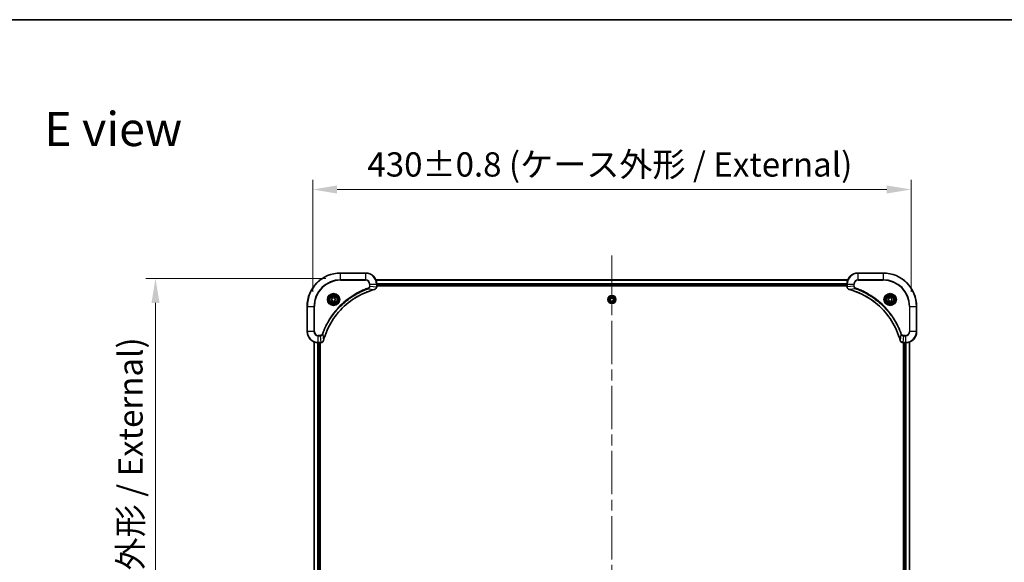
# Model space of a CAD drawing. Units: millimetres. Extents: x 0 to 11399, y 0 to 1967.
# Drawn here: x 2895 to 3602, y 1577 to 1967 of the extents above; entities that cross this region are included whole.
import ezdxf

# ---------------------------------------------------------------- set-up
doc = ezdxf.new("R2010")
doc.units = ezdxf.units.MM
doc.header["$LTSCALE"] = 5.5
doc.linetypes.add('CHAIN', pattern=[0.3543, 0.2362, -0.0295, 0.0591, -0.0295])
doc.layers.get('Defpoints').update_dxf_attribs({"lineweight": 25})
for name, color, linetype, lineweight in [('Border (ISO)', 7, 'Continuous', 35), ('Dimension (ISO)', 7, 'Continuous', 18), ('Dimension (ISO) @ 1', 7, 'Continuous', 18), ('Symbol (ISO)', 7, 'Continuous', 18), ('Visible (ISO)', 7, 'Continuous', 35), ('Visible Narrow (ISO)', 7, 'Continuous', 25)]:
    doc.layers.add(name, color=color, linetype=linetype, lineweight=lineweight)
doc.layers.add('Centerline (ISO)', color=7, linetype='Continuous', lineweight=18, true_color=0x80ffff)
doc.styles.add('Note Text (TK)', font='MS PGothic.ttf')
doc.dimstyles.new('Default - Method 1b (TK)', dxfattribs={"dimscale": 5.5, "dimtxt": 2.5, "dimasz": 2.5, "dimexe": 1, "dimexo": 1.5, "dimgap": 1, "dimtad": 1, "dimrnd": 1e-08, "dimdsep": 46, "dimtxsty": 'Note Text (TK)', "dimcen": 0.09, "dimdle": 5, "dimclrd": 100, "dimclre": 100, "dimclrt": 7, "dimadec": 1, "dimazin": 1, "dimtfac": 1, "dimtmove": 0, "dimatfit": 3, "dimfxl": 0, "dimtolj": 1, "dimlwd": -1, "dimlwe": -1, "dimarcsym": 0})

# ---------------------------------------------------------------- blocks, each defined once
blk = doc.blocks.new('図面枠 tk図枠')
at = {"layer": 'Border (ISO)'}
blk.add_line((14.5, 289), (405.5, 289), dxfattribs=at)
blk = doc.blocks.new('*D119')
at = {"layer": 'Defpoints', "color": 0, "transparency": 16777216}
for p in [(3105.41, 1845.07), (3105.41, 1761.07), (3535.41, 1761.07)]:
    blk.add_point(p, dxfattribs=at)
at = {"layer": 'Dimension (ISO)', "color": 100, "transparency": 16777216}
for p, q in [((3105.41, 1771.57), (3105.41, 1852.07)), ((3535.41, 1771.57), (3535.41, 1852.07)), ((3517.91, 1845.07), (3122.91, 1845.07))]:
    blk.add_line(p, q, dxfattribs=at)
for points in [[(3122.91, 1847.98), (3122.91, 1842.15), (3105.41, 1845.07)], [(3517.91, 1847.98), (3517.91, 1842.15), (3535.41, 1845.07)]]:
    blk.add_solid(points, dxfattribs=at)
at = {"layer": 'Dimension (ISO)', "color": 7, "transparency": 16777216, "insert": (3144.73, 1863.06), "char_height": 17.5, "attachment_point": 4, "style": 'Note Text (TK)'}
blk.add_mtext('\\A1;\\fＭＳ Ｐゴシック|b0|i0;{\\H17.4300;430±0.8 (ケース外形 / External)}', dxfattribs=at)
blk = doc.blocks.new('*D120')
at = {"layer": 'Defpoints', "color": 0, "transparency": 16777216}
for p in [(3125.41, 1781.07), (2992.41, 1351.07), (3125.41, 1351.07)]:
    blk.add_point(p, dxfattribs=at)
at = {"layer": 'Dimension (ISO)', "color": 100, "transparency": 16777216}
for p, q in [((3114.91, 1781.07), (2985.41, 1781.07)), ((2992.41, 1763.57), (2992.41, 1368.57)), ((3114.91, 1351.07), (2985.41, 1351.07))]:
    blk.add_line(p, q, dxfattribs=at)
for points in [[(2989.5, 1763.57), (2995.33, 1763.57), (2992.41, 1781.07)], [(2989.5, 1368.57), (2995.33, 1368.57), (2992.41, 1351.07)]]:
    blk.add_solid(points, dxfattribs=at)
at = {"layer": 'Dimension (ISO)', "color": 7, "transparency": 16777216, "insert": (2974.42, 1390.38), "char_height": 17.5, "attachment_point": 4, "rotation": 90, "style": 'Note Text (TK)'}
blk.add_mtext('\\A1;\\fＭＳ Ｐゴシック|b0|i0;{\\H17.4300;430±0.8 (ケース外形 / External)}', dxfattribs=at)

msp = doc.modelspace()

# ---------------------------------------------------------------- linework, layer by layer
at = {"layer": 'Centerline (ISO)', "linetype": 'CHAIN', "ltscale": 23.990969}
msp.add_line((3320.4134, 1797.5673), (3320.4134, 1334.5673), dxfattribs=at)
at = {"layer": 'Visible (ISO)'}
for p, q in [((3143.4134, 1785.0673), (3125.4134, 1785.0673)), ((3515.4134, 1785.0673), (3497.4134, 1785.0673)), ((3150.8296, 1780.0673), (3489.9972, 1780.0673)), ((3151.4134, 1775.2363), (3151.4134, 1777.0673)), ((3489.4134, 1777.0673), (3489.4134, 1775.2363)), ((3151.4134, 1776.0673), (3489.4134, 1776.0673)), ((3151.4134, 1775.7673), (3489.4134, 1775.7673)), ((3151.4134, 1775.2363), (3151.4134, 1775.221)), ((3489.4134, 1775.221), (3489.4134, 1775.2363)), ((3119.1634, 1766.789), (3120.4134, 1767.5107)), ((3119.1634, 1765.3457), (3119.1634, 1766.789)), ((3120.4134, 1764.624), (3119.1634, 1765.3457)), ((3120.4134, 1767.5107), (3121.6634, 1766.789)), ((3121.6634, 1765.3457), (3120.4134, 1764.624)), ((3121.6634, 1766.789), (3121.6634, 1765.3457)), ((3319.1634, 1766.789), (3320.4134, 1767.5107)), ((3319.1634, 1765.3457), (3319.1634, 1766.789)), ((3320.4134, 1764.624), (3319.1634, 1765.3457)), ((3320.4134, 1767.5107), (3321.6634, 1766.789)), ((3321.6634, 1765.3457), (3320.4134, 1764.624)), ((3321.6634, 1766.789), (3321.6634, 1765.3457)), ((3519.1634, 1766.789), (3520.4134, 1767.5107)), ((3519.1634, 1765.3457), (3519.1634, 1766.789)), ((3520.4134, 1764.624), (3519.1634, 1765.3457)), ((3520.4134, 1767.5107), (3521.6634, 1766.789)), ((3521.6634, 1765.3457), (3520.4134, 1764.624)), ((3521.6634, 1766.789), (3521.6634, 1765.3457)), ((3101.4134, 1761.0673), (3101.4134, 1743.0673)), ((3539.4134, 1743.0673), (3539.4134, 1761.0673)), ((3106.4134, 1735.6511), (3106.4134, 1396.4835)), ((3109.4134, 1735.0673), (3111.2444, 1735.0673)), ((3110.4134, 1735.0673), (3110.4134, 1397.0673)), ((3110.7134, 1397.0673), (3110.7134, 1735.0673)), ((3111.2598, 1735.0673), (3111.2444, 1735.0673)), ((3529.5824, 1735.0673), (3529.567, 1735.0673)), ((3529.5824, 1735.0673), (3531.4134, 1735.0673)), ((3530.1134, 1735.0673), (3530.1134, 1397.0673)), ((3530.4134, 1397.0673), (3530.4134, 1735.0673)), ((3534.4134, 1396.4835), (3534.4134, 1735.6511))]:
    msp.add_line(p, q, dxfattribs=at)
for centre, radius in [((3120.4134, 1766.0673), 3.25), ((3520.4134, 1766.0673), 3.25), ((3120.4134, 1766.0673), 2.75), ((3320.4134, 1766.0673), 2.9), ((3520.4134, 1766.0673), 2.75)]:
    msp.add_circle(centre, radius, dxfattribs=at)
for centre, radius, start, end in [((3125.4134, 1761.0673), 24, 90, 180), ((3143.4134, 1777.0673), 8, 0, 90), ((3497.4134, 1777.0673), 8, 90, 180), ((3515.4134, 1761.0673), 24, 0, 90), ((3109.4134, 1743.0673), 8, 180, 270), ((3531.4134, 1743.0673), 8, 270, 0)]:
    msp.add_arc(centre, radius, start, end, dxfattribs=at)
for points, knots in [([(3113.2108, 1736.6211), (3113.8843, 1739.1154), (3114.7439, 1741.5594), (3115.7803, 1743.926), (3117.853, 1748.6593), (3120.6365, 1753.0813), (3124.0081, 1756.997), (3127.3797, 1760.9127), (3131.3393, 1764.3221), (3135.7122, 1767.0746), (3140.085, 1769.8272), (3144.871, 1771.9231), (3149.8596, 1773.2699)], [0, 0, 0, 0, 0.78253283, 0.78253283, 0.78253283, 2.34759848, 2.34759848, 2.34759848, 3.91266414, 3.91266414, 3.91266414, 5.47772979, 5.47772979, 5.47772979, 5.47772979]), ([(3149.9319, 1773.2894), (3150.1708, 1773.3535), (3150.3985, 1773.4627), (3150.599, 1773.6103), (3150.7995, 1773.7579), (3150.9726, 1773.9438), (3151.1056, 1774.155), (3151.3052, 1774.4718), (3151.4134, 1774.8461), (3151.4134, 1775.221)], [-0.196787795, -0.196787795, -0.196787795, -0.196787795, -0.140562711, -0.140562711, -0.140562711, -0.084337626, -0.084337626, -0.084337626, 0, 0, 0, 0]), ([(3489.4134, 1775.221), (3489.4134, 1774.7212), (3489.6097, 1774.2236), (3489.9489, 1773.8589), (3490.2032, 1773.5854), (3490.5366, 1773.3855), (3490.8949, 1773.2894)], [-0.196787795, -0.196787795, -0.196787795, -0.196787795, -0.084337626, -0.084337626, -0.084337626, 0, 0, 0, 0]), ([(3490.9671, 1773.2699), (3493.4614, 1772.5965), (3495.9055, 1771.7368), (3498.2721, 1770.7005), (3503.0053, 1768.6278), (3507.4274, 1765.8442), (3511.3431, 1762.4726), (3515.2587, 1759.1011), (3518.6681, 1755.1414), (3521.4207, 1750.7686), (3524.1733, 1746.3957), (3526.2691, 1741.6097), (3527.6159, 1736.6211)], [0, 0, 0, 0, 0.78253283, 0.78253283, 0.78253283, 2.34759848, 2.34759848, 2.34759848, 3.91266414, 3.91266414, 3.91266414, 5.47772979, 5.47772979, 5.47772979, 5.47772979]), ([(3111.2598, 1735.0673), (3111.7595, 1735.0673), (3112.2572, 1735.2637), (3112.6218, 1735.6028), (3112.8953, 1735.8572), (3113.0952, 1736.1905), (3113.1914, 1736.5488)], [-0.196787795, -0.196787795, -0.196787795, -0.196787795, -0.084337626, -0.084337626, -0.084337626, 0, 0, 0, 0]), ([(3527.6354, 1736.5488), (3527.6995, 1736.31), (3527.8087, 1736.0822), (3527.9563, 1735.8817), (3528.1039, 1735.6812), (3528.2898, 1735.5082), (3528.501, 1735.3751), (3528.8178, 1735.1756), (3529.1922, 1735.0673), (3529.567, 1735.0673)], [-0.196787795, -0.196787795, -0.196787795, -0.196787795, -0.140562711, -0.140562711, -0.140562711, -0.084337626, -0.084337626, -0.084337626, 0, 0, 0, 0])]:
    msp.add_open_spline(points, degree=3, knots=knots, dxfattribs=at)
for points in [[(3149.8596, 1773.2699), (3149.8838, 1773.2764), (3149.908, 1773.2829), (3149.9319, 1773.2894)], [(3490.8949, 1773.2894), (3490.9188, 1773.2829), (3490.943, 1773.2764), (3490.9671, 1773.2699)], [(3113.1914, 1736.5488), (3113.1978, 1736.5728), (3113.2043, 1736.5969), (3113.2108, 1736.6211)], [(3527.6159, 1736.6211), (3527.6225, 1736.5969), (3527.629, 1736.5728), (3527.6354, 1736.5488)]]:
    msp.add_open_spline(points, degree=3, dxfattribs=at)
at = {"layer": 'Visible Narrow (ISO)'}
for p, q in [((3125.4134, 1784.9209), (3125.4134, 1785.0673)), ((3125.4134, 1784.9209), (3143.4134, 1784.9209)), ((3125.4134, 1780.2138), (3125.4134, 1784.9209)), ((3143.4134, 1784.9209), (3143.4134, 1785.0673)), ((3143.4134, 1784.9209), (3143.4134, 1780.2138)), ((3497.4134, 1784.9209), (3497.4134, 1785.0673)), ((3497.4134, 1784.9209), (3515.4134, 1784.9209)), ((3497.4134, 1780.2138), (3497.4134, 1784.9209)), ((3515.4134, 1784.9209), (3515.4134, 1785.0673)), ((3515.4134, 1784.9209), (3515.4134, 1780.2138)), ((3143.4134, 1780.2138), (3125.4134, 1780.2138)), ((3125.4134, 1780.2138), (3125.4134, 1779.8602)), ((3125.4134, 1779.8602), (3143.4134, 1779.8602)), ((3143.4134, 1780.2138), (3143.4134, 1779.8602)), ((3146.2063, 1777.0673), (3146.2063, 1775.7302)), ((3146.5598, 1777.0673), (3146.2063, 1777.0673)), ((3146.5598, 1777.0673), (3151.2669, 1777.0673)), ((3146.5598, 1775.7302), (3146.5598, 1777.0673)), ((3150.8573, 1779.9978), (3489.9694, 1779.9978)), ((3151.2669, 1777.0673), (3151.2669, 1775.2363)), ((3151.2669, 1777.0673), (3151.4134, 1777.0673)), ((3151.3916, 1777.6573), (3489.4352, 1777.6573)), ((3151.4053, 1777.4268), (3489.4215, 1777.4268)), ((3151.4134, 1776.3673), (3489.4134, 1776.3673)), ((3489.4134, 1777.0673), (3489.5598, 1777.0673)), ((3489.5598, 1775.2363), (3489.5598, 1777.0673)), ((3489.5598, 1777.0673), (3494.2669, 1777.0673)), ((3494.2669, 1777.0673), (3494.2669, 1775.7302)), ((3494.2669, 1777.0673), (3494.6205, 1777.0673)), ((3494.6205, 1775.7302), (3494.6205, 1777.0673)), ((3497.4134, 1780.2138), (3497.4134, 1779.8602)), ((3515.4134, 1780.2138), (3497.4134, 1780.2138)), ((3497.4134, 1779.8602), (3515.4134, 1779.8602)), ((3515.4134, 1779.8602), (3515.4134, 1780.2138)), ((3145.3841, 1773.8296), (3145.2306, 1774.2622)), ((3145.3841, 1773.8296), (3149.8517, 1773.2989)), ((3146.5598, 1775.7302), (3146.2063, 1775.7302)), ((3146.5598, 1775.7302), (3151.2669, 1775.2363)), ((3151.4134, 1775.2363), (3151.2669, 1775.2363)), ((3489.5598, 1775.2363), (3489.4134, 1775.2363)), ((3494.2669, 1775.7302), (3489.5598, 1775.2363)), ((3495.4427, 1773.8296), (3490.975, 1773.2989)), ((3494.2669, 1775.7302), (3494.6205, 1775.7302)), ((3495.4427, 1773.8296), (3495.5961, 1774.2622)), ((3101.5598, 1761.0673), (3101.4134, 1761.0673)), ((3101.5598, 1743.0673), (3101.5598, 1761.0673)), ((3101.5598, 1761.0673), (3106.2669, 1761.0673)), ((3106.6205, 1761.0673), (3106.2669, 1761.0673)), ((3106.2669, 1761.0673), (3106.2669, 1743.0673)), ((3106.6205, 1743.0673), (3106.6205, 1761.0673)), ((3534.2063, 1761.0673), (3534.2063, 1743.0673)), ((3534.5598, 1761.0673), (3534.2063, 1761.0673)), ((3534.5598, 1761.0673), (3539.2669, 1761.0673)), ((3534.5598, 1743.0673), (3534.5598, 1761.0673)), ((3539.2669, 1761.0673), (3539.2669, 1743.0673)), ((3539.2669, 1761.0673), (3539.4134, 1761.0673)), ((3101.5598, 1743.0673), (3101.4134, 1743.0673)), ((3106.2669, 1743.0673), (3101.5598, 1743.0673)), ((3106.2669, 1743.0673), (3106.6205, 1743.0673)), ((3112.6512, 1741.0967), (3112.2186, 1741.2501)), ((3112.6512, 1741.0967), (3113.1819, 1736.629)), ((3528.1756, 1741.0967), (3527.6449, 1736.629)), ((3528.1756, 1741.0967), (3528.6082, 1741.2501)), ((3534.5598, 1743.0673), (3534.2063, 1743.0673)), ((3539.2669, 1743.0673), (3534.5598, 1743.0673)), ((3539.2669, 1743.0673), (3539.4134, 1743.0673)), ((3106.4829, 1735.6234), (3106.4829, 1396.5113)), ((3108.8234, 1735.0891), (3108.8234, 1397.0456)), ((3109.0539, 1735.0754), (3109.0539, 1397.0593)), ((3110.7505, 1740.2745), (3109.4134, 1740.2745)), ((3109.4134, 1739.9209), (3109.4134, 1740.2745)), ((3109.4134, 1739.9209), (3110.7505, 1739.9209)), ((3109.4134, 1735.2138), (3109.4134, 1739.9209)), ((3111.2444, 1735.2138), (3109.4134, 1735.2138)), ((3109.4134, 1735.0673), (3109.4134, 1735.2138)), ((3110.1134, 1735.0673), (3110.1134, 1397.0673)), ((3110.7505, 1739.9209), (3110.7505, 1740.2745)), ((3110.7505, 1739.9209), (3111.2444, 1735.2138)), ((3111.2444, 1735.2138), (3111.2444, 1735.0673)), ((3530.0763, 1739.9209), (3529.5824, 1735.2138)), ((3531.4134, 1735.2138), (3529.5824, 1735.2138)), ((3529.5824, 1735.0673), (3529.5824, 1735.2138)), ((3531.4134, 1740.2745), (3530.0763, 1740.2745)), ((3530.0763, 1739.9209), (3530.0763, 1740.2745)), ((3530.0763, 1739.9209), (3531.4134, 1739.9209)), ((3530.7134, 1397.0673), (3530.7134, 1735.0673)), ((3531.4134, 1739.9209), (3531.4134, 1740.2745)), ((3531.4134, 1739.9209), (3531.4134, 1735.2138)), ((3531.4134, 1735.2138), (3531.4134, 1735.0673)), ((3531.7729, 1397.0593), (3531.7729, 1735.0754)), ((3532.0033, 1397.0456), (3532.0033, 1735.0891)), ((3534.3439, 1396.5113), (3534.3439, 1735.6234))]:
    msp.add_line(p, q, dxfattribs=at)
for centre, radius in [((3120.4134, 1766.0673), 4.4571), ((3120.4134, 1766.0673), 4.1036), ((3120.4134, 1766.0673), 3.3964), ((3520.4134, 1766.0673), 4.4571), ((3520.4134, 1766.0673), 4.1036), ((3520.4134, 1766.0673), 3.3964), ((3120.4134, 1766.0673), 2.45), ((3320.4134, 1766.0673), 2.8677), ((3320.4134, 1766.0673), 2.3092), ((3320.4134, 1766.0673), 2.1415), ((3520.4134, 1766.0673), 2.45)]:
    msp.add_circle(centre, radius, dxfattribs=at)
for centre, radius, start, end in [((3125.4134, 1761.0673), 23.8536, 90, 180), ((3143.4134, 1777.0673), 7.8536, 0, 90), ((3497.4134, 1777.0673), 7.8536, 90, 180), ((3515.4134, 1761.0673), 23.8536, 0, 90), ((3125.4134, 1761.0673), 19.1464, 90, 180), ((3125.4134, 1761.0673), 18.7929, 90, 180), ((3143.4134, 1777.0673), 3.1464, 0, 90), ((3143.4134, 1777.0673), 2.7929, 0, 90), ((3497.4134, 1777.0673), 3.1464, 90, 180), ((3497.4134, 1777.0673), 2.7929, 90, 180), ((3515.4134, 1761.0673), 19.1464, 0, 90), ((3515.4134, 1761.0673), 18.7929, 0, 90), ((3109.4134, 1743.0673), 7.8536, 180, 270), ((3109.4134, 1743.0673), 3.1464, 180, 270), ((3109.4134, 1743.0673), 2.7929, 180, 270), ((3531.4134, 1743.0673), 2.7929, 270, 0), ((3531.4134, 1743.0673), 7.8536, 270, 0), ((3531.4134, 1743.0673), 3.1464, 270, 0)]:
    msp.add_arc(centre, radius, start, end, dxfattribs=at)
for centre, major_axis, ratio, start_param, end_param in [((3149.7293, 1773.7526), (0.1303, -0.4827), 0.00038233, 5.93481643, 6.28318923), ((3149.8023, 1773.7723), (0.1296, -0.4829), 0.14287502, 0, 0.40009206), ((3151.0128, 1774.9903), (-0.0487, -2.3812), 0.1051554, 1.66859369, 1.67647558), ((3150.9134, 1775.221), (0.5, 0), 0.00935385, 5.4972736, 6.28318531), ((3489.9134, 1775.221), (-0.5, 0), 0.00935385, 0, 0.7859117), ((3489.8141, 1774.9902), (0.0487, -2.3816), 0.10517158, 4.60669413, 4.61457479), ((3491.0245, 1773.7723), (-0.1296, -0.4829), 0.14287502, 5.88309352, 6.28318531), ((3491.0975, 1773.7526), (-0.1303, -0.4827), 0.00038233, 0, 0.34837257), ((3111.4906, 1735.468), (2.3816, 0.0487), 0.10517158, 4.60669413, 4.61457479), ((3111.2598, 1735.5673), (0, -0.5), 0.00935385, 0, 0.7859117), ((3112.7085, 1736.6785), (0.4829, -0.1296), 0.14287502, 5.88309352, 6.28318531), ((3112.7281, 1736.7514), (0.4827, -0.1303), 0.00038233, 0, 0.34837257), ((3528.0987, 1736.7514), (-0.4827, -0.1303), 0.00038233, 5.93481374, 6.28318637), ((3528.1183, 1736.6785), (-0.4829, -0.1296), 0.14287502, 0, 0.40009206), ((3529.3363, 1735.4679), (-2.3812, 0.0487), 0.1051554, 1.66859369, 1.67647558), ((3529.567, 1735.5673), (0, -0.5), 0.00935385, 5.49727361, 6.28318531)]:
    msp.add_ellipse(centre, major_axis=major_axis, ratio=ratio, start_param=start_param, end_param=end_param, dxfattribs=at)
for points, knots in [([(3145.2306, 1774.2622), (3144.1476, 1773.8781), (3142.0056, 1773.0422), (3137.8365, 1771.1012), (3132.8728, 1768.1852), (3125.5841, 1762.5505), (3119.4606, 1755.5947), (3115.3798, 1748.6439), (3113.4384, 1744.4752), (3112.6026, 1742.3331), (3112.2186, 1741.2501)], [0, 0, 0, 0, 0.34472946, 0.68945893, 1.37891786, 2.06837678, 3.44729464, 4.13675357, 4.48148303, 4.82621249, 4.82621249, 4.82621249, 4.82621249]), ([(3112.6512, 1741.0967), (3112.6599, 1741.121), (3112.6685, 1741.1454), (3112.6773, 1741.1698), (3112.7285, 1741.3132), (3112.8045, 1741.5218), (3112.8538, 1741.6553), (3112.8848, 1741.7393), (3112.9098, 1741.8062), (3112.9374, 1741.88), (3112.9501, 1741.9141), (3112.9636, 1741.95), (3112.979, 1741.9912), (3113.2022, 1742.5851), (3113.4448, 1743.1991), (3113.6802, 1743.766), (3113.7511, 1743.9367), (3113.8227, 1744.1068), (3113.8975, 1744.2817), (3114.3445, 1745.3274), (3114.8259, 1746.3611), (3115.3395, 1747.3783), (3115.7678, 1748.2268), (3116.2216, 1749.0698), (3116.6955, 1749.8949), (3117.3578, 1751.048), (3118.0577, 1752.1662), (3118.8017, 1753.2661), (3119.7796, 1754.7119), (3120.8295, 1756.118), (3121.9447, 1757.4626), (3123.7404, 1759.6276), (3125.7013, 1761.6411), (3127.8099, 1763.501), (3128.2079, 1763.852), (3128.6108, 1764.1969), (3129.019, 1764.5355), (3130.3638, 1765.651), (3131.7671, 1766.6999), (3133.2146, 1767.6793), (3134.3146, 1768.4236), (3135.4327, 1769.1236), (3136.586, 1769.7858), (3137.4109, 1770.2595), (3138.2539, 1770.7129), (3139.1024, 1771.1411), (3140.1198, 1771.6543), (3141.1537, 1772.1355), (3142.1991, 1772.5833), (3142.2845, 1772.6199), (3142.37, 1772.6562), (3142.4556, 1772.6924), (3142.5396, 1772.7279), (3142.6237, 1772.7631), (3142.7079, 1772.7982), (3142.7905, 1772.8327), (3142.8732, 1772.8669), (3142.956, 1772.9009), (3143.037, 1772.9343), (3143.1182, 1772.9674), (3143.1995, 1773.0004), (3143.2789, 1773.0327), (3143.3584, 1773.0647), (3143.4381, 1773.0966), (3143.5157, 1773.1277), (3143.5934, 1773.1587), (3143.6713, 1773.1894), (3143.7442, 1773.2183), (3143.8173, 1773.2469), (3143.8904, 1773.2755), (3143.9638, 1773.3041), (3144.0374, 1773.3326), (3144.111, 1773.361), (3144.1818, 1773.3883), (3144.2527, 1773.4154), (3144.3237, 1773.4423), (3144.3852, 1773.4657), (3144.4469, 1773.489), (3144.5086, 1773.5121), (3144.5726, 1773.5362), (3144.6368, 1773.56), (3144.701, 1773.5838), (3144.76, 1773.6057), (3144.8192, 1773.6274), (3144.8784, 1773.649), (3144.9909, 1773.6901), (3145.0704, 1773.7189), (3145.2012, 1773.7652), (3145.2465, 1773.7813), (3145.2956, 1773.7985), (3145.3349, 1773.8123), (3145.3513, 1773.818), (3145.3677, 1773.8237), (3145.3841, 1773.8296)], [-4.82621249, -4.82621249, -4.82621249, -4.82621249, -4.81844842, -4.81844842, -4.81844842, -4.77269349, -4.77269349, -4.77269349, -4.74390962, -4.74390962, -4.74390962, -4.73061692, -4.73061692, -4.73061692, -4.53913686, -4.53913686, -4.53913686, -4.48148303, -4.48148303, -4.48148303, -4.13675357, -4.13675357, -4.13675357, -3.84919093, -3.84919093, -3.84919093, -3.44729464, -3.44729464, -3.44729464, -2.91901319, -2.91901319, -2.91901319, -2.06837678, -2.06837678, -2.06837678, -1.90783066, -1.90783066, -1.90783066, -1.37891786, -1.37891786, -1.37891786, -0.97698999, -0.97698999, -0.97698999, -0.68945893, -0.68945893, -0.68945893, -0.34472946, -0.34472946, -0.34472946, -0.31656511, -0.31656511, -0.31656511, -0.28890509, -0.28890509, -0.28890509, -0.26177095, -0.26177095, -0.26177095, -0.23519152, -0.23519152, -0.23519152, -0.20920511, -0.20920511, -0.20920511, -0.18386262, -0.18386262, -0.18386262, -0.16011563, -0.16011563, -0.16011563, -0.13625792, -0.13625792, -0.13625792, -0.11332385, -0.11332385, -0.11332385, -0.09343365, -0.09343365, -0.09343365, -0.07279556, -0.07279556, -0.07279556, -0.05381314, -0.05381314, -0.05381314, -0.01773212, -0.01773212, -0.01773212, -0.00521417, -0.00521417, -0.00521417, 0, 0, 0, 0]), ([(3149.8517, 1773.2989), (3144.851, 1771.947), (3135.2838, 1767.7649), (3123.3898, 1757.5272), (3116.4302, 1746.4623), (3113.8578, 1739.1294), (3113.1819, 1736.629)], [-5.47772979, -5.47772979, -5.47772979, -5.47772979, -3.91266414, -2.34759848, -0.78253283, 0, 0, 0, 0]), ([(3146.2063, 1775.7302), (3146.2063, 1775.4624), (3146.0952, 1775.0159), (3145.7078, 1774.514), (3145.3989, 1774.3219), (3145.2306, 1774.2622)], [0, 0, 0, 0, 0.080358178, 0.133930297, 0.187502416, 0.187502416, 0.187502416, 0.187502416]), ([(3145.3841, 1773.8296), (3145.5418, 1773.9021), (3145.6833, 1773.9969), (3145.8064, 1774.1014), (3145.8583, 1774.1454), (3145.9074, 1774.1917), (3145.9543, 1774.2402), (3146.0413, 1774.3304), (3146.1194, 1774.4269), (3146.1877, 1774.5283), (3146.2434, 1774.6109), (3146.2925, 1774.6969), (3146.3358, 1774.7854), (3146.4045, 1774.9258), (3146.4513, 1775.0526), (3146.4897, 1775.1981), (3146.5321, 1775.3589), (3146.5586, 1775.5592), (3146.5598, 1775.7302)], [-0.187502416, -0.187502416, -0.187502416, -0.187502416, -0.149825893, -0.149825893, -0.149825893, -0.133930297, -0.133930297, -0.133930297, -0.104414332, -0.104414332, -0.104414332, -0.080358178, -0.080358178, -0.080358178, -0.04217927, -0.04217927, -0.04217927, 0, 0, 0, 0]), ([(3151.2668, 1775.2177), (3151.2647, 1775.0149), (3151.2305, 1774.8049), (3151.1682, 1774.6142), (3151.1255, 1774.4836), (3151.0702, 1774.3592), (3151.0011, 1774.2377), (3150.9414, 1774.1328), (3150.8726, 1774.0327), (3150.7947, 1773.9391), (3150.7244, 1773.8547), (3150.6467, 1773.7755), (3150.5627, 1773.7025), (3150.4947, 1773.6433), (3150.4227, 1773.5884), (3150.3465, 1773.5381), (3150.2242, 1773.4573), (3150.0908, 1773.3881), (3149.9485, 1773.3348)], [0, 0, 0, 0, 0.050060504, 0.050060504, 0.050060504, 0.084337626, 0.084337626, 0.084337626, 0.113903258, 0.113903258, 0.113903258, 0.140562711, 0.140562711, 0.140562711, 0.162131477, 0.162131477, 0.162131477, 0.196787795, 0.196787795, 0.196787795, 0.196787795]), ([(3490.8783, 1773.3348), (3490.6718, 1773.4124), (3490.4833, 1773.5231), (3490.3201, 1773.6551), (3490.2096, 1773.7446), (3490.11, 1773.8446), (3490.0212, 1773.9532), (3489.9388, 1774.0539), (3489.8683, 1774.1584), (3489.8085, 1774.2681), (3489.6555, 1774.5487), (3489.5636, 1774.8902), (3489.56, 1775.2177)], [0, 0, 0, 0, 0.05028531, 0.05028531, 0.05028531, 0.084337626, 0.084337626, 0.084337626, 0.115936047, 0.115936047, 0.115936047, 0.196787795, 0.196787795, 0.196787795, 0.196787795]), ([(3527.6449, 1736.629), (3526.2931, 1741.6298), (3522.111, 1751.1969), (3511.8733, 1763.0909), (3500.8084, 1770.0505), (3493.4754, 1772.623), (3490.975, 1773.2989)], [-5.47772979, -5.47772979, -5.47772979, -5.47772979, -3.91266414, -2.34759848, -0.78253283, 0, 0, 0, 0]), ([(3494.2669, 1775.7302), (3494.2676, 1775.5145), (3494.3171, 1775.244), (3494.3837, 1775.0464), (3494.4054, 1774.9818), (3494.4291, 1774.9213), (3494.455, 1774.8629), (3494.5095, 1774.7398), (3494.5722, 1774.6253), (3494.659, 1774.5006), (3494.7256, 1774.405), (3494.8002, 1774.3136), (3494.8837, 1774.2284), (3494.9197, 1774.1916), (3494.9574, 1774.1561), (3494.9968, 1774.1218), (3495.1271, 1774.0081), (3495.2745, 1773.9069), (3495.4427, 1773.8296)], [-0.187504168, -0.187504168, -0.187504168, -0.187504168, -0.134326228, -0.134326228, -0.134326228, -0.116955095, -0.116955095, -0.116955095, -0.080358929, -0.080358929, -0.080358929, -0.0522949, -0.0522949, -0.0522949, -0.040179465, -0.040179465, -0.040179465, 0, 0, 0, 0]), ([(3495.5961, 1774.2622), (3495.4699, 1774.3069), (3495.2332, 1774.4376), (3494.785, 1774.882), (3494.6205, 1775.3731), (3494.6205, 1775.7302)], [0, 0, 0, 0, 0.040179465, 0.080358929, 0.187504168, 0.187504168, 0.187504168, 0.187504168]), ([(3495.4427, 1773.8296), (3495.4671, 1773.8208), (3495.4914, 1773.8122), (3495.5158, 1773.8035), (3495.6593, 1773.7522), (3495.8679, 1773.6762), (3496.0013, 1773.6269), (3496.0853, 1773.5959), (3496.1522, 1773.571), (3496.2261, 1773.5434), (3496.2602, 1773.5306), (3496.296, 1773.5172), (3496.3372, 1773.5017), (3496.9311, 1773.2785), (3497.5452, 1773.0359), (3498.112, 1772.8005), (3498.2827, 1772.7296), (3498.4528, 1772.658), (3498.6277, 1772.5833), (3499.6734, 1772.1363), (3500.7071, 1771.6548), (3501.7243, 1771.1413), (3502.5729, 1770.7129), (3503.4158, 1770.2592), (3504.2409, 1769.7853), (3505.394, 1769.1229), (3506.5123, 1768.4231), (3507.6122, 1767.6791), (3509.058, 1766.7011), (3510.464, 1765.6512), (3511.8086, 1764.536), (3513.9736, 1762.7403), (3515.9872, 1760.7794), (3517.847, 1758.6708), (3518.198, 1758.2729), (3518.543, 1757.8699), (3518.8816, 1757.4617), (3519.9971, 1756.1169), (3521.0459, 1754.7137), (3522.0253, 1753.2662), (3522.7696, 1752.1662), (3523.4697, 1751.048), (3524.1319, 1749.8948), (3524.6056, 1749.0698), (3525.059, 1748.2268), (3525.4871, 1747.3783), (3526.0004, 1746.3609), (3526.4816, 1745.3271), (3526.9293, 1744.2816), (3526.9659, 1744.1962), (3527.0023, 1744.1107), (3527.0384, 1744.0252), (3527.0739, 1743.9411), (3527.1092, 1743.857), (3527.1443, 1743.7728), (3527.1787, 1743.6902), (3527.2129, 1743.6075), (3527.247, 1743.5248), (3527.2803, 1743.4437), (3527.3135, 1743.3625), (3527.3465, 1743.2813), (3527.3787, 1743.2018), (3527.4108, 1743.1223), (3527.4427, 1743.0427), (3527.4738, 1742.965), (3527.5047, 1742.8873), (3527.5355, 1742.8094), (3527.5643, 1742.7365), (3527.593, 1742.6635), (3527.6215, 1742.5904), (3527.6502, 1742.5169), (3527.6787, 1742.4434), (3527.707, 1742.3697), (3527.7343, 1742.2989), (3527.7614, 1742.228), (3527.7884, 1742.1571), (3527.8118, 1742.0955), (3527.835, 1742.0339), (3527.8582, 1741.9721), (3527.8822, 1741.9081), (3527.9061, 1741.844), (3527.9298, 1741.7798), (3527.9517, 1741.7207), (3527.9734, 1741.6616), (3527.995, 1741.6024), (3528.0361, 1741.4898), (3528.065, 1741.4103), (3528.1113, 1741.2796), (3528.1273, 1741.2342), (3528.1445, 1741.1852), (3528.1583, 1741.1458), (3528.164, 1741.1294), (3528.1697, 1741.113), (3528.1756, 1741.0967)], [-4.82621249, -4.82621249, -4.82621249, -4.82621249, -4.81844842, -4.81844842, -4.81844842, -4.77269349, -4.77269349, -4.77269349, -4.74390962, -4.74390962, -4.74390962, -4.73061692, -4.73061692, -4.73061692, -4.53913686, -4.53913686, -4.53913686, -4.48148303, -4.48148303, -4.48148303, -4.13675357, -4.13675357, -4.13675357, -3.84919093, -3.84919093, -3.84919093, -3.44729464, -3.44729464, -3.44729464, -2.91901319, -2.91901319, -2.91901319, -2.06837678, -2.06837678, -2.06837678, -1.90783066, -1.90783066, -1.90783066, -1.37891786, -1.37891786, -1.37891786, -0.97698999, -0.97698999, -0.97698999, -0.68945893, -0.68945893, -0.68945893, -0.34472946, -0.34472946, -0.34472946, -0.31656511, -0.31656511, -0.31656511, -0.28890509, -0.28890509, -0.28890509, -0.26177095, -0.26177095, -0.26177095, -0.23519152, -0.23519152, -0.23519152, -0.20920511, -0.20920511, -0.20920511, -0.18386262, -0.18386262, -0.18386262, -0.16011563, -0.16011563, -0.16011563, -0.13625792, -0.13625792, -0.13625792, -0.11332385, -0.11332385, -0.11332385, -0.09343365, -0.09343365, -0.09343365, -0.07279556, -0.07279556, -0.07279556, -0.05381314, -0.05381314, -0.05381314, -0.01773212, -0.01773212, -0.01773212, -0.00521417, -0.00521417, -0.00521417, 0, 0, 0, 0]), ([(3528.6082, 1741.2501), (3528.2242, 1742.3331), (3527.3883, 1744.4751), (3525.4473, 1748.6442), (3522.5312, 1753.6079), (3516.8965, 1760.8967), (3509.9408, 1767.0201), (3502.99, 1771.1009), (3498.8213, 1773.0424), (3496.6792, 1773.8781), (3495.5961, 1774.2622)], [0, 0, 0, 0, 0.34472946, 0.68945893, 1.37891786, 2.06837678, 3.44729464, 4.13675357, 4.48148303, 4.82621249, 4.82621249, 4.82621249, 4.82621249]), ([(3112.2186, 1741.2501), (3112.1738, 1741.1239), (3112.0432, 1740.8871), (3111.5987, 1740.4389), (3111.1076, 1740.2745), (3110.7505, 1740.2745)], [0, 0, 0, 0, 0.040179465, 0.080358929, 0.187504168, 0.187504168, 0.187504168, 0.187504168]), ([(3110.7505, 1739.9209), (3110.9662, 1739.9215), (3111.2367, 1739.971), (3111.4344, 1740.0376), (3111.4989, 1740.0594), (3111.5595, 1740.0831), (3111.6179, 1740.1089), (3111.7409, 1740.1635), (3111.8555, 1740.2261), (3111.9801, 1740.313), (3112.0758, 1740.3796), (3112.1671, 1740.4542), (3112.2523, 1740.5376), (3112.2891, 1740.5737), (3112.3246, 1740.6114), (3112.3589, 1740.6507), (3112.4727, 1740.7811), (3112.5738, 1740.9284), (3112.6512, 1741.0967)], [-0.187504168, -0.187504168, -0.187504168, -0.187504168, -0.134326228, -0.134326228, -0.134326228, -0.116955095, -0.116955095, -0.116955095, -0.080358929, -0.080358929, -0.080358929, -0.0522949, -0.0522949, -0.0522949, -0.040179465, -0.040179465, -0.040179465, 0, 0, 0, 0]), ([(3528.1756, 1741.0967), (3528.2482, 1740.9389), (3528.343, 1740.7974), (3528.4474, 1740.6743), (3528.4915, 1740.6224), (3528.5377, 1740.5733), (3528.5863, 1740.5265), (3528.6764, 1740.4394), (3528.773, 1740.3613), (3528.8744, 1740.293), (3528.957, 1740.2373), (3529.043, 1740.1882), (3529.1315, 1740.1449), (3529.2719, 1740.0762), (3529.3986, 1740.0295), (3529.5441, 1739.991), (3529.7049, 1739.9486), (3529.9053, 1739.9221), (3530.0763, 1739.9209)], [-0.187502416, -0.187502416, -0.187502416, -0.187502416, -0.149825893, -0.149825893, -0.149825893, -0.133930297, -0.133930297, -0.133930297, -0.104414332, -0.104414332, -0.104414332, -0.080358178, -0.080358178, -0.080358178, -0.04217927, -0.04217927, -0.04217927, 0, 0, 0, 0]), ([(3530.0763, 1740.2745), (3529.8084, 1740.2745), (3529.362, 1740.3855), (3528.86, 1740.7729), (3528.6679, 1741.0818), (3528.6082, 1741.2501)], [0, 0, 0, 0, 0.080358178, 0.133930297, 0.187502416, 0.187502416, 0.187502416, 0.187502416]), ([(3113.1459, 1736.5322), (3113.0683, 1736.3258), (3112.9577, 1736.1373), (3112.8256, 1735.9741), (3112.7361, 1735.8635), (3112.6362, 1735.764), (3112.5276, 1735.6752), (3112.4268, 1735.5928), (3112.3224, 1735.5223), (3112.2127, 1735.4625), (3111.932, 1735.3095), (3111.5905, 1735.2176), (3111.2631, 1735.214)], [0, 0, 0, 0, 0.05028531, 0.05028531, 0.05028531, 0.084337626, 0.084337626, 0.084337626, 0.115936047, 0.115936047, 0.115936047, 0.196787795, 0.196787795, 0.196787795, 0.196787795]), ([(3529.5637, 1735.214), (3529.361, 1735.2161), (3529.1509, 1735.2502), (3528.9602, 1735.3125), (3528.8296, 1735.3552), (3528.7053, 1735.4106), (3528.5837, 1735.4797), (3528.4789, 1735.5393), (3528.3787, 1735.6081), (3528.2851, 1735.686), (3528.2007, 1735.7563), (3528.1216, 1735.834), (3528.0485, 1735.9181), (3527.9894, 1735.9861), (3527.9344, 1736.0581), (3527.8841, 1736.1342), (3527.8033, 1736.2565), (3527.7342, 1736.3899), (3527.6808, 1736.5322)], [0, 0, 0, 0, 0.050060504, 0.050060504, 0.050060504, 0.084337626, 0.084337626, 0.084337626, 0.113903258, 0.113903258, 0.113903258, 0.140562711, 0.140562711, 0.140562711, 0.162131477, 0.162131477, 0.162131477, 0.196787795, 0.196787795, 0.196787795, 0.196787795])]:
    msp.add_open_spline(points, degree=3, knots=knots, dxfattribs=at)
for points in [[(3149.9485, 1773.3348), (3149.9174, 1773.323), (3149.8852, 1773.3111), (3149.8517, 1773.2989)], [(3490.975, 1773.2989), (3490.9416, 1773.3111), (3490.9094, 1773.3231), (3490.8783, 1773.3348)], [(3113.1819, 1736.629), (3113.1697, 1736.5955), (3113.1576, 1736.5634), (3113.1459, 1736.5322)], [(3527.6808, 1736.5322), (3527.6691, 1736.5634), (3527.6571, 1736.5955), (3527.6449, 1736.629)]]:
    msp.add_open_spline(points, degree=3, dxfattribs=at)

# ---------------------------------------------------------------- block references
at = {"xscale": 7, "yscale": 7, "zscale": 7}
msp.add_blockref('図面枠 tk図枠', (2059, -56), dxfattribs=at)

# ---------------------------------------------------------------- texts
at = {"layer": 'Symbol (ISO)', "color": 7, "insert": (2912.4863, 1888.4973), "char_height": 24.5, "attachment_point": 4, "line_spacing_factor": 1.5, "style": 'Note Text (TK)'}
msp.add_mtext('\\fＭＳ Ｐゴシック|b0|i0;{\\H24.5000;E view}', dxfattribs=at)

# ---------------------------------------------------------------- dimensions: what is measured, and where the dimension line sits
at = {"layer": 'Dimension (ISO) @ 1', "color": 100, "true_color": 0x00ff3f}
for base, p1, p2, angle, picture, middle in [((3105.4134, 1845.0673), (3535.4134, 1761.0673), (3105.4134, 1761.0673), 180, '*D119', (3320.4134, 1845.0673)), ((2992.4134, 1351.0673), (3125.4134, 1781.0673), (3125.4134, 1351.0673), 270, '*D120', (2992.4134, 1566.0673))]:
    dim = msp.add_linear_dim(base=base, p1=p1, p2=p2, angle=angle, text='\\fＭＳ Ｐゴシック|b0|i0;{\\H17.4300;<> (ケース外形 / External)}', dimstyle='Default - Method 1b (TK)', override={"dimscale": 1, "dimtxt": 17.5, "dimasz": 17.5, "dimexe": 7, "dimexo": 10.5, "dimgap": 7, "dimdec": 2, "dimcen": 0.63, "dimtol": 1, "dimlim": 0, "dimtp": 0.8, "dimtm": 0.8, "dimtdec": 2, "dimtix": 0, "dimtofl": 0, "dimtmove": 0, "dimatfit": 1}, dxfattribs=at)
    dim.commit()
    dim.dimension.update_dxf_attribs({"geometry": picture, "text_midpoint": middle, "dimtype": 160})

doc.saveas('drawing.dxf')
